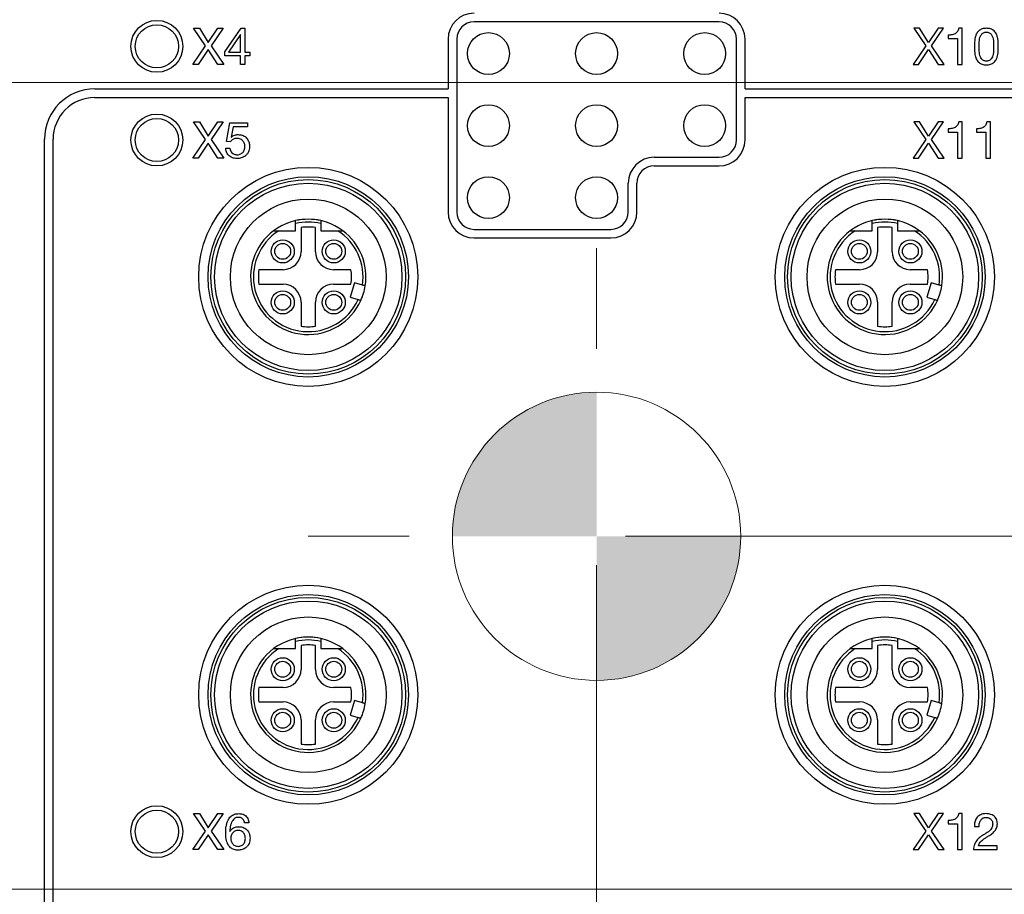
# Model space of a CAD drawing. Units: millimetres. Extents: x -10 to 410, y -10 to 290.
# Drawn here: x 93 to 127, y 82 to 112 of the extents above; entities that cross this region are included whole.
import ezdxf

# ---------------------------------------------------------------- set-up
doc = ezdxf.new("R2010")
doc.units = ezdxf.units.MM
doc.styles.add('SLDTEXTSTYLE0', font='TXT', dxfattribs={"width": 0.75})
doc.dimstyles.new('SLDDIMSTYLE2', dxfattribs={"dimtxt": 3.5, "dimasz": 3, "dimexe": 0, "dimexo": 0.0625, "dimgap": 0.875, "dimtad": 1, "dimdec": 1, "dimlfac": 2, "dimrnd": 1e-09, "dimzin": 12, "dimdsep": 46, "dimtxsty": 'SLDTEXTSTYLE0', "dimsah": 1, "dimcen": 0.09, "dimadec": 0, "dimazin": 3, "dimtol": 1, "dimtp": 0.5, "dimtm": 0.5, "dimtfac": 1, "dimtdec": 1, "dimtofl": 0, "dimtmove": 0, "dimatfit": 3, "dimfxl": 0, "dimfrac": 2, "dimtolj": 1, "dimarcsym": 0})
doc.dimstyles.new('SLDDIMSTYLE4', dxfattribs={"dimtxt": 3.5, "dimasz": 3, "dimexe": 0, "dimexo": 0.0625, "dimgap": 0.875, "dimtad": 1, "dimdec": 1, "dimlfac": 2, "dimrnd": 1e-09, "dimzin": 12, "dimdsep": 46, "dimtxsty": 'SLDTEXTSTYLE0', "dimsah": 1, "dimcen": 0.09, "dimadec": 0, "dimazin": 3, "dimtol": 1, "dimtp": 0.3, "dimtm": 0.3, "dimtfac": 1, "dimtdec": 1, "dimtofl": 0, "dimtmove": 0, "dimatfit": 3, "dimfxl": 0, "dimfrac": 2, "dimtolj": 1, "dimarcsym": 0})
doc.dimstyles.new('SLDDIMSTYLE5', dxfattribs={"dimtxt": 3.5, "dimasz": 3, "dimexe": 0, "dimexo": 0.0625, "dimgap": 0.875, "dimtad": 1, "dimlfac": 2, "dimrnd": 1e-09, "dimzin": 12, "dimdsep": 46, "dimtxsty": 'SLDTEXTSTYLE0', "dimsah": 1, "dimcen": 0.09, "dimadec": 0, "dimazin": 3, "dimtol": 1, "dimtp": 5, "dimtm": 5, "dimtfac": 1, "dimtofl": 0, "dimtmove": 0, "dimatfit": 3, "dimfxl": 0, "dimfrac": 2, "dimtolj": 1, "dimarcsym": 0})
doc.dimstyles.new('SLDDIMSTYLE6', dxfattribs={"dimtxt": 3.5, "dimasz": 3, "dimexe": 0, "dimexo": 0.0625, "dimgap": 0.875, "dimtad": 1, "dimdec": 1, "dimlfac": 2, "dimrnd": 1e-09, "dimzin": 12, "dimdsep": 46, "dimtxsty": 'SLDTEXTSTYLE0', "dimsah": 1, "dimcen": 0.09, "dimadec": 0, "dimazin": 3, "dimtol": 1, "dimtp": 5, "dimtm": 5, "dimtfac": 1, "dimtdec": 1, "dimtofl": 0, "dimtmove": 0, "dimatfit": 3, "dimfxl": 0, "dimfrac": 2, "dimtolj": 1, "dimarcsym": 0})

# ---------------------------------------------------------------- blocks, each defined once
blk = doc.blocks.new('_D_1')
at = {"color": 7, "linetype": 'Continuous', "lineweight": 0}
for p, q in [((71.783, 85.983), (71.783, 147.451)), ((153.783, 85.983), (153.783, 147.451)), ((71.783, 146.451), (153.783, 146.451))]:
    blk.add_line(p, q, dxfattribs=at)
at = {"color": 7, "linetype": 'Continuous', "lineweight": 18}
for points in [[(71.783, 146.451), (74.783, 146.001), (74.783, 146.901)], [(153.783, 146.451), (150.783, 146.901), (150.783, 146.001)]]:
    blk.add_solid(points, dxfattribs=at)
at = {"color": 7, "linetype": 'Continuous', "lineweight": 18, "char_height": 3.5, "attachment_point": 1, "style": 'SLDTEXTSTYLE0'}
for s, insert in [('±0,5', (112.815, 150.963)), ('164', (103.744, 150.963))]:
    blk.add_mtext(s, dxfattribs=dict(at, insert=insert))
blk = doc.blocks.new('_D_3')
at = {"color": 7, "linetype": 'Continuous', "lineweight": 0}
for p, q in [((149.733, 109.933), (57.533, 109.933)), ((58.533, 81.933), (58.533, 109.933)), ((149.733, 81.933), (57.533, 81.933))]:
    blk.add_line(p, q, dxfattribs=at)
at = {"color": 7, "linetype": 'Continuous', "lineweight": 18}
for points in [[(58.533, 109.933), (58.083, 106.933), (58.983, 106.933)], [(58.533, 81.933), (58.983, 84.933), (58.083, 84.933)]]:
    blk.add_solid(points, dxfattribs=at)
at = {"color": 7, "linetype": 'Continuous', "lineweight": 18, "char_height": 3.5, "attachment_point": 1, "rotation": 90, "style": 'SLDTEXTSTYLE0'}
for s, insert in [('±0,3', (54.021, 94.672)), ('56', (54.021, 88.187))]:
    blk.add_mtext(s, dxfattribs=dict(at, insert=insert))
blk = doc.blocks.new('_D_4')
at = {"color": 7, "linetype": 'Continuous', "lineweight": 0}
for p, q in [((112.783, 93.183), (112.783, 38.039)), ((71.783, 77.883), (71.783, 38.039)), ((112.783, 39.039), (71.783, 39.039))]:
    blk.add_line(p, q, dxfattribs=at)
at = {"color": 7, "linetype": 'Continuous', "lineweight": 18}
for points in [[(71.783, 39.039), (74.783, 38.589), (74.783, 39.489)], [(112.783, 39.039), (109.783, 39.489), (109.783, 38.589)]]:
    blk.add_solid(points, dxfattribs=at)
at = {"color": 7, "linetype": 'Continuous', "lineweight": 18, "char_height": 3.5, "attachment_point": 1, "style": 'SLDTEXTSTYLE0'}
for s, insert in [('±5', (92.961, 43.551)), ('82', (86.476, 43.551))]:
    blk.add_mtext(s, dxfattribs=dict(at, insert=insert))
blk = doc.blocks.new('_D_5')
at = {"color": 7, "linetype": 'Continuous', "lineweight": 0}
for p, q in [((113.783, 94.183), (168.033, 94.183)), ((167.033, 94.183), (167.033, 81.933)), ((75.833, 81.933), (168.033, 81.933)), ((167.033, 81.933), (167.033, 61.075))]:
    blk.add_line(p, q, dxfattribs=at)
at = {"color": 7, "linetype": 'Continuous', "lineweight": 18}
for points in [[(167.033, 94.183), (166.583, 91.183), (167.483, 91.183)], [(167.033, 81.933), (167.483, 84.933), (166.583, 84.933)]]:
    blk.add_solid(points, dxfattribs=at)
at = {"color": 7, "linetype": 'Continuous', "lineweight": 18, "char_height": 3.5, "attachment_point": 1, "rotation": 90, "style": 'SLDTEXTSTYLE0'}
for s, insert in [('±5', (162.521, 71.439)), ('24,5', (162.521, 61.075))]:
    blk.add_mtext(s, dxfattribs=dict(at, insert=insert))
blk = doc.blocks.new('CENTER_OF_MASS_2')
at = {"linetype": 'Continuous', "lineweight": 0}
h = blk.add_hatch(color=0, dxfattribs=at)
edge = h.paths.add_edge_path(flags=0)
edge.add_arc((0, 0), 5, 90, 180)
edge.add_line((-5, 0), (0, 0))
edge.add_line((0, 0), (0, 5))
h = blk.add_hatch(color=0, dxfattribs=at)
edge = h.paths.add_edge_path(flags=0)
edge.add_arc((0, 0), 5, 270, 360)
edge.add_line((5, 0), (0, 0))
edge.add_line((0, 0), (0, -5))
at = {"color": 0, "linetype": 'Continuous', "lineweight": 0}
for p, q in [((0, 10), (0, 6.5)), ((-10, 0), (-6.5, 0)), ((10, 0), (6.5, 0)), ((0, -10), (0, -6.5))]:
    blk.add_line(p, q, dxfattribs=at)
blk.add_circle((0, 0), 5, dxfattribs=at)

msp = doc.modelspace()

# ---------------------------------------------------------------- linework, layer by layer
at = {"color": 7, "linetype": 'Continuous', "lineweight": 25}
for p, q in [((117.033, 112.033), (108.533, 112.033)), ((99.2177, 111.2005), (98.8058, 111.808)), ((98.8058, 111.808), (99.0057, 111.808)), ((99.0057, 111.808), (99.3177, 111.3194)), ((99.3177, 111.3194), (99.6439, 111.808)), ((99.8295, 111.808), (99.4158, 111.2005)), ((99.6439, 111.808), (99.8295, 111.808)), ((99.8937, 110.9948), (100.4606, 111.808)), ((100.4606, 111.808), (100.5849, 111.808)), ((100.5849, 111.808), (100.5849, 110.98)), ((123.7899, 111.808), (124.2018, 111.2005)), ((123.9898, 111.808), (123.7899, 111.808)), ((124.3017, 111.3194), (123.9898, 111.808)), ((124.6277, 111.808), (124.3017, 111.3194)), ((124.3999, 111.2005), (124.8136, 111.808)), ((124.8136, 111.808), (124.6277, 111.808)), ((125.468, 111.808), (125.344, 111.808)), ((125.468, 110.558), (125.468, 111.808)), ((100.4353, 111.5946), (100.0216, 110.9828)), ((100.4388, 111.5946), (100.4353, 111.5946)), ((100.4388, 110.98), (100.4388, 111.5946)), ((107.633, 111.433), (107.633, 109.708)), ((107.933, 111.433), (107.933, 105.433)), ((117.633, 107.933), (117.633, 111.433)), ((117.933, 109.708), (117.933, 111.433)), ((124.9831, 111.57), (124.9831, 111.4508)), ((124.9831, 111.4508), (125.3057, 111.4508)), ((125.3057, 111.4508), (125.3057, 110.558)), ((98.7812, 110.558), (99.2177, 111.2005)), ((99.3159, 111.0744), (98.9689, 110.558)), ((99.6525, 110.558), (99.3159, 111.0744)), ((99.4158, 111.2005), (99.8559, 110.558)), ((99.8937, 110.8502), (99.8937, 110.9948)), ((124.2018, 111.2005), (123.7653, 110.558)), ((123.953, 110.558), (124.3, 111.0744)), ((124.3, 111.0744), (124.6366, 110.558)), ((124.84, 110.558), (124.3999, 111.2005)), ((100.4388, 110.8502), (99.8937, 110.8502)), ((100.0216, 110.9828), (100.4388, 110.98)), ((100.4388, 110.558), (100.4388, 110.8502)), ((100.5849, 110.98), (100.7534, 110.98)), ((100.7534, 110.8502), (100.5849, 110.8502)), ((100.5849, 110.8502), (100.5849, 110.558)), ((100.7534, 110.98), (100.7534, 110.8502)), ((98.9689, 110.558), (98.7812, 110.558)), ((99.8559, 110.558), (99.6525, 110.558)), ((100.5849, 110.558), (100.4388, 110.558)), ((123.7653, 110.558), (123.953, 110.558)), ((124.6366, 110.558), (124.84, 110.558)), ((125.3057, 110.558), (125.468, 110.558)), ((95.383, 109.708), (107.633, 109.708)), ((117.933, 109.708), (144.033, 109.708)), ((95.383, 109.408), (107.633, 109.408)), ((107.633, 109.408), (107.633, 105.433)), ((117.933, 107.933), (117.933, 109.408)), ((117.933, 109.408), (144.033, 109.408)), ((99.2177, 107.9505), (98.8058, 108.558)), ((98.8058, 108.558), (99.0057, 108.558)), ((99.0057, 108.558), (99.3177, 108.0694)), ((99.3177, 108.0694), (99.6439, 108.558)), ((99.8295, 108.558), (99.4158, 107.9505)), ((99.6439, 108.558), (99.8295, 108.558)), ((99.9498, 107.8792), (100.0654, 108.5255)), ((100.0654, 108.5255), (100.6813, 108.5255)), ((100.1798, 108.3956), (100.1131, 108.0349)), ((100.6813, 108.3956), (100.1798, 108.3956)), ((100.6813, 108.5255), (100.6813, 108.3956)), ((123.7899, 108.558), (124.2018, 107.9505)), ((123.9898, 108.558), (123.7899, 108.558)), ((124.3017, 108.0694), (123.9898, 108.558)), ((124.6277, 108.558), (124.3017, 108.0694)), ((124.3999, 107.9505), (124.8136, 108.558)), ((124.8136, 108.558), (124.6277, 108.558)), ((124.9831, 108.32), (124.9831, 108.2008)), ((125.468, 108.558), (125.344, 108.558)), ((125.468, 107.308), (125.468, 108.558)), ((125.9571, 108.32), (125.9571, 108.2008)), ((126.4421, 108.558), (126.318, 108.558)), ((126.4421, 107.308), (126.4421, 108.558)), ((93.633, 71.833), (93.633, 107.958)), ((93.933, 71.833), (93.933, 107.958)), ((98.7812, 107.308), (99.2177, 107.9505)), ((99.4158, 107.9505), (99.8559, 107.308)), ((100.1131, 108.0349), (100.1167, 108.0314)), ((124.2018, 107.9505), (123.7653, 107.308)), ((124.84, 107.308), (124.3999, 107.9505)), ((124.9831, 108.2008), (125.3057, 108.2008)), ((125.3057, 108.2008), (125.3057, 107.308)), ((125.9571, 108.2008), (126.2797, 108.2008)), ((126.2797, 108.2008), (126.2797, 107.308)), ((99.3159, 107.8244), (98.9689, 107.308)), ((99.6525, 107.308), (99.3159, 107.8244)), ((99.9193, 107.6489), (100.0654, 107.6489)), ((100.0817, 107.8721), (99.9498, 107.8792)), ((123.953, 107.308), (124.3, 107.8244)), ((124.3, 107.8244), (124.6366, 107.308)), ((98.9689, 107.308), (98.7812, 107.308)), ((99.8559, 107.308), (99.6525, 107.308)), ((114.783, 107.333), (117.033, 107.333)), ((123.7653, 107.308), (123.953, 107.308)), ((124.6366, 107.308), (124.84, 107.308)), ((125.3057, 107.308), (125.468, 107.308)), ((126.2797, 107.308), (126.4421, 107.308)), ((114.783, 107.033), (117.033, 107.033)), ((113.883, 105.433), (113.883, 106.433)), ((114.183, 105.433), (114.183, 106.433)), ((102.3455, 104.783), (102.3455, 105.0319)), ((102.533, 104.8948), (102.533, 104.058)), ((103.033, 104.058), (103.033, 104.8948)), ((103.2205, 105.0319), (103.2205, 104.783)), ((122.3455, 104.783), (122.3455, 105.0319)), ((122.533, 104.8948), (122.533, 104.058)), ((123.033, 104.058), (123.033, 104.8948)), ((123.2205, 105.0319), (123.2205, 104.783)), ((101.7583, 104.783), (102.3455, 104.783)), ((103.2205, 104.783), (103.8077, 104.783)), ((108.533, 104.833), (113.283, 104.833)), ((108.533, 104.533), (113.283, 104.533)), ((121.7583, 104.783), (122.3455, 104.783)), ((123.2205, 104.783), (123.8077, 104.783)), ((101.908, 103.433), (101.0711, 103.433)), ((104.262, 103.433), (103.658, 103.433)), ((121.908, 103.433), (121.0711, 103.433)), ((124.262, 103.433), (123.658, 103.433)), ((101.0711, 102.933), (101.908, 102.933)), ((103.658, 102.933), (104.262, 102.933)), ((104.3916, 102.9802), (104.2425, 102.4768)), ((104.6618, 102.9002), (104.3916, 102.9802)), ((121.0711, 102.933), (121.908, 102.933)), ((123.658, 102.933), (124.262, 102.933)), ((124.3916, 102.9802), (124.2425, 102.4768)), ((124.6618, 102.9002), (124.3916, 102.9802)), ((104.2425, 102.4768), (104.5127, 102.3968)), ((124.2425, 102.4768), (124.5127, 102.3968)), ((102.533, 102.308), (102.533, 101.4711)), ((103.033, 101.4711), (103.033, 102.308)), ((122.533, 102.308), (122.533, 101.4711)), ((123.033, 101.4711), (123.033, 102.308)), ((102.3455, 90.283), (102.3455, 90.5319)), ((103.2205, 90.5319), (103.2205, 90.283)), ((122.3455, 90.283), (122.3455, 90.5319)), ((123.2205, 90.5319), (123.2205, 90.283)), ((101.7583, 90.283), (102.3455, 90.283)), ((102.533, 90.3948), (102.533, 89.558)), ((103.033, 89.558), (103.033, 90.3948)), ((103.2205, 90.283), (103.8077, 90.283)), ((121.7583, 90.283), (122.3455, 90.283)), ((122.533, 90.3948), (122.533, 89.558)), ((123.033, 89.558), (123.033, 90.3948)), ((123.2205, 90.283), (123.8077, 90.283)), ((101.908, 88.933), (101.0711, 88.933)), ((104.262, 88.933), (103.658, 88.933)), ((121.908, 88.933), (121.0711, 88.933)), ((124.262, 88.933), (123.658, 88.933)), ((104.3916, 88.4802), (104.2425, 87.9768)), ((104.6618, 88.4002), (104.3916, 88.4802)), ((124.3916, 88.4802), (124.2425, 87.9768)), ((124.6618, 88.4002), (124.3916, 88.4802)), ((101.0711, 88.433), (101.908, 88.433)), ((103.658, 88.433), (104.262, 88.433)), ((121.0711, 88.433), (121.908, 88.433)), ((123.658, 88.433), (124.262, 88.433)), ((102.533, 87.808), (102.533, 86.9711)), ((103.033, 86.9711), (103.033, 87.808)), ((104.2425, 87.9768), (104.5127, 87.8968)), ((122.533, 87.808), (122.533, 86.9711)), ((123.033, 86.9711), (123.033, 87.808)), ((124.2425, 87.9768), (124.5127, 87.8968)), ((99.2177, 83.9505), (98.8058, 84.558)), ((98.8058, 84.558), (99.0057, 84.558)), ((99.0057, 84.558), (99.3177, 84.0694)), ((99.3177, 84.0694), (99.6439, 84.558)), ((99.8295, 84.558), (99.4158, 83.9505)), ((99.6439, 84.558), (99.8295, 84.558)), ((123.9898, 84.558), (123.7899, 84.558)), ((123.7899, 84.558), (124.2018, 83.9505)), ((124.3017, 84.0694), (123.9898, 84.558)), ((124.6277, 84.558), (124.3017, 84.0694)), ((124.3999, 83.9505), (124.8136, 84.558)), ((124.8136, 84.558), (124.6277, 84.558)), ((125.468, 84.558), (125.344, 84.558)), ((125.468, 83.308), (125.468, 84.558)), ((100.7247, 84.2333), (100.5758, 84.2333)), ((124.9831, 84.32), (124.9831, 84.2008)), ((124.9831, 84.2008), (125.3057, 84.2008)), ((125.3057, 84.2008), (125.3057, 83.308)), ((125.8901, 84.1153), (126.0525, 84.1153)), ((98.7812, 83.308), (99.2177, 83.9505)), ((99.3159, 83.8244), (98.9689, 83.308)), ((99.6525, 83.308), (99.3159, 83.8244)), ((99.4158, 83.9505), (99.8559, 83.308)), ((100.0654, 83.9439), (100.069, 83.9403)), ((124.2018, 83.9505), (123.7653, 83.308)), ((123.953, 83.308), (124.3, 83.8244)), ((124.3, 83.8244), (124.6366, 83.308)), ((124.84, 83.308), (124.3999, 83.9505)), ((126.6734, 83.4378), (126.0286, 83.4378)), ((126.6734, 83.308), (126.6734, 83.4378)), ((98.9689, 83.308), (98.7812, 83.308)), ((99.8559, 83.308), (99.6525, 83.308)), ((123.7653, 83.308), (123.953, 83.308)), ((124.6366, 83.308), (124.84, 83.308)), ((125.3057, 83.308), (125.468, 83.308)), ((125.8551, 83.308), (126.6734, 83.308))]:
    msp.add_line(p, q, dxfattribs=at)
for centre, radius in [((97.533, 111.183), 0.9), ((97.533, 111.183), 0.75), ((109.033, 110.933), 0.7258), ((112.783, 110.933), 0.7258), ((116.533, 110.933), 0.7258), ((109.033, 108.433), 0.7258), ((112.783, 108.433), 0.7258), ((116.533, 108.433), 0.7258), ((97.533, 107.933), 0.9), ((97.533, 107.933), 0.75), ((102.783, 103.183), 3.8), ((122.783, 103.183), 3.8), ((102.783, 103.183), 3.475), ((102.783, 103.183), 3.375), ((109.033, 105.933), 0.7258), ((112.783, 105.933), 0.7258), ((122.783, 103.183), 3.475), ((122.783, 103.183), 3.375), ((102.783, 103.183), 3.25), ((122.783, 103.183), 3.25), ((102.783, 103.183), 2.7), ((122.783, 103.183), 2.7), ((101.898, 104.068), 0.4), ((101.898, 104.068), 0.275), ((103.668, 104.068), 0.4), ((103.668, 104.068), 0.275), ((121.898, 104.068), 0.4), ((121.898, 104.068), 0.275), ((123.668, 104.068), 0.4), ((123.668, 104.068), 0.275), ((101.898, 102.298), 0.4), ((101.898, 102.298), 0.275), ((103.668, 102.298), 0.4), ((103.668, 102.298), 0.275), ((121.898, 102.298), 0.4), ((121.898, 102.298), 0.275), ((123.668, 102.298), 0.4), ((123.668, 102.298), 0.275), ((102.783, 88.683), 3.8), ((122.783, 88.683), 3.8), ((102.783, 88.683), 3.475), ((102.783, 88.683), 3.375), ((102.783, 88.683), 3.25), ((122.783, 88.683), 3.475), ((122.783, 88.683), 3.375), ((122.783, 88.683), 3.25), ((102.783, 88.683), 2.7), ((122.783, 88.683), 2.7), ((101.898, 89.568), 0.4), ((101.898, 89.568), 0.275), ((103.668, 89.568), 0.4), ((103.668, 89.568), 0.275), ((121.898, 89.568), 0.4), ((121.898, 89.568), 0.275), ((123.668, 89.568), 0.4), ((123.668, 89.568), 0.275), ((101.898, 87.798), 0.4), ((103.668, 87.798), 0.4), ((121.898, 87.798), 0.4), ((123.668, 87.798), 0.4), ((101.898, 87.798), 0.275), ((103.668, 87.798), 0.275), ((121.898, 87.798), 0.275), ((123.668, 87.798), 0.275), ((97.533, 83.933), 0.9), ((97.533, 83.933), 0.75)]:
    msp.add_circle(centre, radius, dxfattribs=at)
for centre, radius, start, end in [((108.533, 111.433), 0.9, 90, 180), ((108.533, 111.433), 0.6, 90, 180), ((117.033, 111.433), 0.9, 360, 90), ((117.033, 111.433), 0.6, 360, 90), ((95.383, 107.958), 1.75, 90, 180), ((95.383, 107.958), 1.45, 90, 180), ((117.033, 107.933), 0.9, 270, 360), ((117.033, 107.933), 0.6, 270, 360), ((114.783, 106.433), 0.9, 90, 180), ((114.783, 106.433), 0.6, 90, 180), ((108.533, 105.433), 0.9, 180, 270), ((108.533, 105.433), 0.6, 180, 270), ((113.283, 105.433), 0.9, 270, 360), ((113.283, 105.433), 0.6, 270, 360), ((102.783, 103.183), 2, 90.00001, 126.8699), ((102.783, 103.183), 2, 77.36437, 102.63563), ((102.783, 103.183), 1.9, 76.68743, 103.31257), ((102.783, 103.183), 1.73, 81.69117, 98.30883), ((102.783, 103.183), 2, 53.13009, 90), ((122.783, 103.183), 2, 90, 126.8699), ((122.783, 103.183), 2, 77.36437, 102.63563), ((122.783, 103.183), 1.9, 76.68743, 103.31257), ((122.783, 103.183), 1.73, 81.69117, 98.30883), ((122.783, 103.183), 2, 53.1301, 90), ((102.783, 103.183), 2, 126.8699, 335.95817), ((102.783, 103.183), 1.9, 122.6369, 335.55873), ((102.783, 103.183), 1.9, 351.44127, 57.3631), ((102.783, 103.183), 2, 351.04183, 53.1301), ((122.783, 103.183), 2, 126.8699, 335.95817), ((122.783, 103.183), 1.9, 122.6369, 335.55873), ((122.783, 103.183), 1.9, 351.44127, 57.3631), ((122.783, 103.183), 2, 351.04183, 53.1301), ((101.908, 104.058), 0.625, 270, 360), ((103.658, 104.058), 0.625, 180, 270), ((121.908, 104.058), 0.625, 270, 360), ((123.658, 104.058), 0.625, 180, 270), ((102.783, 103.183), 1.73, 171.69117, 188.30883), ((102.783, 103.183), 1.5, 350.40593, 9.59407), ((122.783, 103.183), 1.73, 171.69117, 188.30883), ((122.783, 103.183), 1.5, 350.40593, 9.59407), ((101.908, 102.308), 0.625, 360, 90), ((103.658, 102.308), 0.625, 90, 180), ((102.783, 103.183), 2, 335.95817, 351.04183), ((121.908, 102.308), 0.625, 360, 90), ((123.658, 102.308), 0.625, 90, 180), ((122.783, 103.183), 2, 335.95817, 351.04183), ((102.783, 103.183), 1.73, 261.69117, 278.30883), ((122.783, 103.183), 1.73, 261.69117, 278.30883), ((102.783, 88.683), 2, 90, 126.8699), ((102.783, 88.683), 2, 77.36437, 102.63563), ((102.783, 88.683), 1.9, 76.68743, 103.31257), ((102.783, 88.683), 2, 53.1301, 90), ((122.783, 88.683), 2, 90, 126.8699), ((122.783, 88.683), 2, 77.36437, 102.63563), ((122.783, 88.683), 1.9, 76.68743, 103.31257), ((122.783, 88.683), 2, 53.1301, 90), ((102.783, 88.683), 2, 126.8699, 335.95817), ((102.783, 88.683), 1.9, 122.6369, 335.55873), ((102.783, 88.683), 1.73, 81.69117, 98.30883), ((102.783, 88.683), 1.9, 351.44127, 57.3631), ((102.783, 88.683), 2, 351.04183, 53.1301), ((122.783, 88.683), 2, 126.8699, 335.95817), ((122.783, 88.683), 1.9, 122.6369, 335.55873), ((122.783, 88.683), 1.73, 81.69117, 98.30883), ((122.783, 88.683), 1.9, 351.44127, 57.3631), ((122.783, 88.683), 2, 351.04183, 53.1301), ((101.908, 89.558), 0.625, 270, 360), ((103.658, 89.558), 0.625, 180, 270), ((121.908, 89.558), 0.625, 270, 360), ((123.658, 89.558), 0.625, 180, 270), ((102.783, 88.683), 1.73, 171.69117, 188.30883), ((102.783, 88.683), 1.5, 350.40593, 9.59407), ((122.783, 88.683), 1.73, 171.69117, 188.30883), ((122.783, 88.683), 1.5, 350.40593, 9.59407), ((101.908, 87.808), 0.625, 360, 90), ((103.658, 87.808), 0.625, 90, 180), ((102.783, 88.683), 2, 335.95817, 351.04183), ((121.908, 87.808), 0.625, 360, 90), ((123.658, 87.808), 0.625, 90, 180), ((122.783, 88.683), 2, 335.95817, 351.04183), ((102.783, 88.683), 1.73, 261.69117, 278.30883), ((122.783, 88.683), 1.73, 261.69117, 278.30883)]:
    msp.add_arc(centre, radius, start, end, dxfattribs=at)
for points, knots in [([(125.344, 111.808), (125.3392, 111.7861), (125.3296, 111.7424), (125.2967, 111.683), (125.2492, 111.6348), (125.1895, 111.601), (125.123, 111.5811), (125.0532, 111.5719), (125.0064, 111.5707), (124.9831, 111.57)], [0, 0, 0, 0, 0.1400427, 0.2798781, 0.4197203, 0.5596024, 0.7062696, 0.8531232, 1, 1, 1, 1]), ([(126.3041, 111.808), (126.28, 111.8072), (126.2318, 111.8058), (126.1605, 111.7915), (126.0933, 111.7632), (126.036, 111.7182), (125.9878, 111.6638), (125.9457, 111.5903), (125.9146, 111.4983), (125.8982, 111.3909), (125.8921, 111.2825), (125.8908, 111.2102), (125.8901, 111.1741)], [0, 0, 0, 0, 0.0833591, 0.1666836, 0.2498921, 0.3331909, 0.4165209, 0.4998475, 0.6248099, 0.7498125, 0.8749063, 1, 1, 1, 1]), ([(126.0525, 111.1756), (126.0523, 111.2107), (126.052, 111.281), (126.0595, 111.3863), (126.0761, 111.4728), (126.0977, 111.5397), (126.1229, 111.5864), (126.1581, 111.6262), (126.2011, 111.6572), (126.2513, 111.6759), (126.2865, 111.6773), (126.3041, 111.6781)], [0, 0, 0, 0, 0.1668183, 0.3335877, 0.5003466, 0.5836756, 0.6669739, 0.7502467, 0.8334984, 0.9166896, 1, 1, 1, 1]), ([(126.718, 111.1741), (126.7175, 111.2102), (126.7165, 111.2825), (126.7098, 111.3908), (126.6937, 111.4983), (126.6622, 111.5901), (126.6204, 111.6638), (126.572, 111.718), (126.5148, 111.7631), (126.4476, 111.7915), (126.3764, 111.8058), (126.3282, 111.8072), (126.3041, 111.808)], [0, 0, 0, 0, 0.1250971, 0.2501954, 0.3752021, 0.5001638, 0.5834643, 0.6668145, 0.7501155, 0.8333185, 0.9166386, 1, 1, 1, 1]), ([(126.3041, 111.6781), (126.3217, 111.6774), (126.3569, 111.6759), (126.407, 111.657), (126.4502, 111.6263), (126.485, 111.5862), (126.5105, 111.5398), (126.5317, 111.4726), (126.5485, 111.3862), (126.5558, 111.281), (126.5557, 111.2107), (126.5557, 111.1756)], [0, 0, 0, 0, 0.0833088, 0.1664855, 0.2497564, 0.3330401, 0.4163426, 0.4996981, 0.6664387, 0.833182, 1, 1, 1, 1]), ([(125.8901, 111.1741), (125.8905, 111.138), (125.8913, 111.0659), (125.8977, 110.9577), (125.9171, 110.851), (125.9465, 110.7589), (125.9874, 110.6849), (126.035, 110.6299), (126.0944, 110.588), (126.1609, 110.559), (126.2319, 110.5441), (126.28, 110.5425), (126.3041, 110.5417)], [0, 0, 0, 0, 0.1250995, 0.2501792, 0.3752224, 0.5001844, 0.5834886, 0.6667385, 0.7500072, 0.8333172, 0.9166438, 1, 1, 1, 1]), ([(126.3041, 110.6716), (126.2865, 110.6724), (126.2513, 110.6741), (126.2002, 110.6906), (126.1505, 110.7283), (126.109, 110.7864), (126.0767, 110.8687), (126.0588, 110.9644), (126.0541, 111.07), (126.053, 111.1404), (126.0525, 111.1756)], [0, 0, 0, 0, 0.0833351, 0.166552, 0.2496822, 0.374554, 0.4995236, 0.6662788, 0.8331208, 1, 1, 1, 1]), ([(126.5557, 111.1756), (126.5551, 111.1404), (126.554, 111.07), (126.5495, 110.9644), (126.531, 110.8688), (126.4992, 110.7864), (126.4576, 110.7283), (126.4079, 110.6906), (126.3569, 110.6741), (126.3217, 110.6724), (126.3041, 110.6716)], [0, 0, 0, 0, 0.1668757, 0.3337178, 0.5004734, 0.6254605, 0.7503226, 0.8334512, 0.9166665, 1, 1, 1, 1]), ([(126.3041, 110.5417), (126.3281, 110.5425), (126.3762, 110.5441), (126.4473, 110.559), (126.5137, 110.5882), (126.5732, 110.6299), (126.6207, 110.685), (126.6617, 110.7589), (126.6911, 110.8511), (126.7104, 110.9577), (126.7171, 111.0659), (126.7177, 111.138), (126.718, 111.1741)], [0, 0, 0, 0, 0.08335388, 0.16667503, 0.2499845, 0.33324818, 0.41652648, 0.49982238, 0.62478186, 0.74982325, 0.87490713, 1, 1, 1, 1]), ([(125.344, 108.558), (125.3392, 108.5361), (125.3296, 108.4924), (125.2967, 108.433), (125.2492, 108.3848), (125.1895, 108.351), (125.123, 108.3311), (125.0532, 108.3219), (125.0064, 108.3207), (124.9831, 108.32)], [0, 0, 0, 0, 0.1400427, 0.2798781, 0.4197203, 0.5596024, 0.7062696, 0.8531232, 1, 1, 1, 1]), ([(126.318, 108.558), (126.3132, 108.5361), (126.3036, 108.4924), (126.2707, 108.433), (126.2233, 108.3848), (126.1635, 108.351), (126.097, 108.3311), (126.0272, 108.3219), (125.9805, 108.3207), (125.9571, 108.32)], [0, 0, 0, 0, 0.1400427, 0.2798781, 0.4197203, 0.5596024, 0.7062696, 0.8531232, 1, 1, 1, 1]), ([(100.3092, 107.9898), (100.2927, 107.9891), (100.2596, 107.9876), (100.2115, 107.974), (100.165, 107.9493), (100.1205, 107.9157), (100.0946, 107.8866), (100.0817, 107.8721)], [0, 0, 0, 0, 0.1866806, 0.3733444, 0.5599697, 0.7800002, 1, 1, 1, 1]), ([(100.1167, 108.0314), (100.1342, 108.0476), (100.1692, 108.08), (100.2321, 108.1029), (100.2913, 108.1174), (100.3286, 108.1189), (100.3473, 108.1197)], [0, 0, 0, 0, 0.2795592, 0.5594927, 0.7797636, 1, 1, 1, 1]), ([(100.5849, 107.7118), (100.584, 107.7323), (100.5822, 107.7734), (100.5636, 107.8326), (100.5334, 107.8866), (100.4899, 107.9324), (100.4354, 107.9656), (100.3738, 107.9868), (100.3307, 107.9888), (100.3092, 107.9898)], [0, 0, 0, 0, 0.1400999, 0.2801525, 0.4201298, 0.5600878, 0.7066263, 0.8532679, 1, 1, 1, 1]), ([(100.3473, 108.1197), (100.3717, 108.1187), (100.4207, 108.1168), (100.4923, 108.0994), (100.5603, 108.0709), (100.6203, 108.0277), (100.6698, 107.9736), (100.7063, 107.9105), (100.7316, 107.8428), (100.7452, 107.7717), (100.7466, 107.7236), (100.7473, 107.6996)], [0, 0, 0, 0, 0.1120226, 0.2240405, 0.3360289, 0.4479642, 0.5599242, 0.6699009, 0.7798897, 0.8899259, 1, 1, 1, 1]), ([(100.314, 107.2917), (100.2862, 107.2929), (100.2307, 107.2954), (100.1495, 107.3171), (100.0746, 107.3545), (100.0144, 107.4042), (99.9709, 107.4613), (99.941, 107.5198), (99.9232, 107.5834), (99.9206, 107.6271), (99.9193, 107.6489)], [0, 0, 0, 0, 0.1400576, 0.2800498, 0.4199975, 0.5598882, 0.6698752, 0.7798957, 0.8899242, 1, 1, 1, 1]), ([(100.0654, 107.6489), (100.069, 107.6253), (100.0761, 107.5781), (100.1119, 107.515), (100.1598, 107.4683), (100.2141, 107.4394), (100.2684, 107.4242), (100.3058, 107.4225), (100.3244, 107.4216)], [0, 0, 0, 0, 0.1865947, 0.3731041, 0.5595404, 0.7063405, 0.8531215, 1, 1, 1, 1]), ([(100.7473, 107.6996), (100.7453, 107.6685), (100.7413, 107.6062), (100.7108, 107.5168), (100.661, 107.437), (100.5975, 107.3766), (100.5285, 107.3354), (100.4598, 107.3087), (100.3875, 107.294), (100.3385, 107.2925), (100.314, 107.2917)], [0, 0, 0, 0, 0.1399852, 0.2799388, 0.4198083, 0.5596547, 0.6697315, 0.7797885, 0.8898731, 1, 1, 1, 1]), ([(100.3244, 107.4216), (100.3449, 107.4229), (100.3859, 107.4255), (100.4447, 107.4456), (100.4965, 107.4798), (100.5378, 107.5274), (100.5665, 107.5845), (100.5828, 107.6473), (100.5842, 107.6903), (100.5849, 107.7118)], [0, 0, 0, 0, 0.1399999, 0.2799728, 0.4198698, 0.5597701, 0.7064476, 0.8531704, 1, 1, 1, 1]), ([(102.3455, 105.0319), (102.3455, 105.0376), (102.3455, 105.0491), (102.3455, 105.0662), (102.3455, 105.0824), (102.3455, 105.0973), (102.3455, 105.1099), (102.3455, 105.1204), (102.3455, 105.128), (102.3455, 105.1329), (102.3455, 105.1344), (102.3455, 105.1345), (102.3455, 105.1345)], [0, 0, 0, 0, 0.1071661, 0.2174125, 0.3309201, 0.4399642, 0.552314, 0.6588736, 0.7686774, 0.8726392, 0.979716, 1, 1, 1, 1]), ([(103.2205, 105.1345), (103.2205, 105.1343), (103.2205, 105.1337), (103.2205, 105.1294), (103.2205, 105.1227), (103.2205, 105.1134), (103.2205, 105.102), (103.2205, 105.0886), (103.2205, 105.0735), (103.2205, 105.0571), (103.2205, 105.043), (103.2205, 105.0346), (103.2205, 105.0319)], [0, 0, 0, 0, 0.1047655, 0.2067619, 0.3116783, 0.4144248, 0.520043, 0.6247985, 0.7324513, 0.8397845, 0.9501084, 1, 1, 1, 1]), ([(122.3455, 105.0319), (122.3455, 105.0376), (122.3455, 105.0491), (122.3455, 105.0662), (122.3455, 105.0824), (122.3455, 105.0973), (122.3455, 105.1099), (122.3455, 105.1204), (122.3455, 105.128), (122.3455, 105.1329), (122.3455, 105.1344), (122.3455, 105.1345), (122.3455, 105.1345)], [0, 0, 0, 0, 0.1071661, 0.2174125, 0.3309201, 0.4399642, 0.552314, 0.6588736, 0.7686774, 0.8726392, 0.979716, 1, 1, 1, 1]), ([(123.2205, 105.1345), (123.2205, 105.1343), (123.2205, 105.1337), (123.2205, 105.1294), (123.2205, 105.1227), (123.2205, 105.1134), (123.2205, 105.102), (123.2205, 105.0886), (123.2205, 105.0735), (123.2205, 105.0571), (123.2205, 105.043), (123.2205, 105.0346), (123.2205, 105.0319)], [0, 0, 0, 0, 0.1047655, 0.2067619, 0.3116783, 0.4144248, 0.520043, 0.6247985, 0.7324513, 0.8397845, 0.9501084, 1, 1, 1, 1]), ([(101.583, 104.783), (101.5831, 104.783), (101.5835, 104.783), (101.5899, 104.783), (101.6112, 104.783), (101.6447, 104.783), (101.6828, 104.783), (101.7201, 104.783), (101.7455, 104.783), (101.7583, 104.783)], [0, 0, 0, 0, 0.0352229, 0.1298057, 0.2803962, 0.4855697, 0.6539749, 0.8267988, 1, 1, 1, 1]), ([(103.8077, 104.783), (103.8158, 104.783), (103.8362, 104.783), (103.8689, 104.783), (103.9004, 104.783), (103.9262, 104.783), (103.9441, 104.783), (103.9584, 104.783), (103.9682, 104.783), (103.9754, 104.783), (103.9814, 104.783), (103.9824, 104.783), (103.983, 104.783)], [0, 0, 0, 0, 0.1100843, 0.2771383, 0.4472378, 0.5516505, 0.6579273, 0.7299505, 0.8035198, 0.8572088, 0.9122496, 1, 1, 1, 1]), ([(121.583, 104.783), (121.5831, 104.783), (121.5835, 104.783), (121.5899, 104.783), (121.6112, 104.783), (121.6447, 104.783), (121.6828, 104.783), (121.7201, 104.783), (121.7455, 104.783), (121.7583, 104.783)], [0, 0, 0, 0, 0.03522286, 0.12980572, 0.2803962, 0.48556974, 0.65397491, 0.82679882, 1, 1, 1, 1]), ([(123.8077, 104.783), (123.8158, 104.783), (123.8362, 104.783), (123.8689, 104.783), (123.9004, 104.783), (123.9262, 104.783), (123.9441, 104.783), (123.9584, 104.783), (123.9682, 104.783), (123.9754, 104.783), (123.9814, 104.783), (123.9824, 104.783), (123.983, 104.783)], [0, 0, 0, 0, 0.1100843, 0.2771383, 0.4472378, 0.5516505, 0.6579273, 0.7299505, 0.8035198, 0.8572088, 0.9122496, 1, 1, 1, 1]), ([(104.7586, 102.8715), (104.7583, 102.8716), (104.7578, 102.8718), (104.7537, 102.873), (104.7471, 102.8749), (104.7382, 102.8776), (104.7271, 102.8809), (104.7142, 102.8847), (104.6997, 102.889), (104.6822, 102.8941), (104.6693, 102.898), (104.6618, 102.9002)], [0, 0, 0, 0, 0.1043843, 0.2117867, 0.3164709, 0.4241702, 0.529257, 0.6373431, 0.7433016, 0.8522829, 1, 1, 1, 1]), ([(124.7586, 102.8715), (124.7583, 102.8716), (124.7578, 102.8718), (124.7537, 102.873), (124.7471, 102.8749), (124.7382, 102.8776), (124.7271, 102.8809), (124.7142, 102.8847), (124.6997, 102.889), (124.6822, 102.8941), (124.6693, 102.898), (124.6618, 102.9002)], [0, 0, 0, 0, 0.1043843, 0.2117867, 0.3164709, 0.4241702, 0.529257, 0.6373431, 0.7433016, 0.8522829, 1, 1, 1, 1]), ([(104.5127, 102.3968), (104.5162, 102.3958), (104.5306, 102.3915), (104.5554, 102.3842), (104.5827, 102.3761), (104.6017, 102.3704), (104.6089, 102.3683), (104.6094, 102.3682), (104.6095, 102.3682)], [0, 0, 0, 0, 0.0688221, 0.2866225, 0.5038263, 0.7194086, 0.933089, 1, 1, 1, 1]), ([(124.5127, 102.3968), (124.5162, 102.3958), (124.5306, 102.3915), (124.5554, 102.3842), (124.5827, 102.3761), (124.6017, 102.3704), (124.6089, 102.3683), (124.6094, 102.3682), (124.6095, 102.3682)], [0, 0, 0, 0, 0.0688221, 0.2866225, 0.5038263, 0.7194086, 0.933089, 1, 1, 1, 1]), ([(102.3455, 90.5319), (102.3455, 90.5376), (102.3455, 90.5491), (102.3455, 90.5662), (102.3455, 90.5824), (102.3455, 90.5973), (102.3455, 90.6099), (102.3455, 90.6204), (102.3455, 90.628), (102.3455, 90.6329), (102.3455, 90.6344), (102.3455, 90.6345), (102.3455, 90.6345)], [0, 0, 0, 0, 0.1071661, 0.2174125, 0.3309201, 0.4399642, 0.552314, 0.6588736, 0.7686774, 0.8726392, 0.979716, 1, 1, 1, 1]), ([(103.2205, 90.6345), (103.2205, 90.6343), (103.2205, 90.6337), (103.2205, 90.6294), (103.2205, 90.6227), (103.2205, 90.6134), (103.2205, 90.602), (103.2205, 90.5886), (103.2205, 90.5735), (103.2205, 90.5571), (103.2205, 90.543), (103.2205, 90.5346), (103.2205, 90.5319)], [0, 0, 0, 0, 0.1047655, 0.2067619, 0.3116783, 0.4144248, 0.520043, 0.6247985, 0.7324513, 0.8397845, 0.9501084, 1, 1, 1, 1]), ([(122.3455, 90.5319), (122.3455, 90.5376), (122.3455, 90.5491), (122.3455, 90.5662), (122.3455, 90.5824), (122.3455, 90.5973), (122.3455, 90.6099), (122.3455, 90.6204), (122.3455, 90.628), (122.3455, 90.6329), (122.3455, 90.6344), (122.3455, 90.6345), (122.3455, 90.6345)], [0, 0, 0, 0, 0.1071661, 0.2174125, 0.3309201, 0.4399642, 0.552314, 0.6588736, 0.7686774, 0.8726392, 0.979716, 1, 1, 1, 1]), ([(123.2205, 90.6345), (123.2205, 90.6343), (123.2205, 90.6337), (123.2205, 90.6294), (123.2205, 90.6227), (123.2205, 90.6134), (123.2205, 90.602), (123.2205, 90.5886), (123.2205, 90.5735), (123.2205, 90.5571), (123.2205, 90.543), (123.2205, 90.5346), (123.2205, 90.5319)], [0, 0, 0, 0, 0.1047655, 0.2067619, 0.3116783, 0.4144248, 0.520043, 0.6247985, 0.7324513, 0.8397845, 0.9501084, 1, 1, 1, 1]), ([(101.583, 90.283), (101.5831, 90.283), (101.5835, 90.283), (101.5899, 90.283), (101.6112, 90.283), (101.6447, 90.283), (101.6828, 90.283), (101.7201, 90.283), (101.7455, 90.283), (101.7583, 90.283)], [0, 0, 0, 0, 0.03522286, 0.12980572, 0.2803962, 0.48556974, 0.65397491, 0.82679882, 1, 1, 1, 1]), ([(103.8077, 90.283), (103.8158, 90.283), (103.8362, 90.283), (103.8689, 90.283), (103.9004, 90.283), (103.9262, 90.283), (103.9441, 90.283), (103.9584, 90.283), (103.9682, 90.283), (103.9754, 90.283), (103.9814, 90.283), (103.9824, 90.283), (103.983, 90.283)], [0, 0, 0, 0, 0.1100843, 0.2771383, 0.4472378, 0.5516505, 0.6579273, 0.7299505, 0.8035198, 0.8572088, 0.9122496, 1, 1, 1, 1]), ([(121.583, 90.283), (121.5831, 90.283), (121.5835, 90.283), (121.5899, 90.283), (121.6112, 90.283), (121.6447, 90.283), (121.6828, 90.283), (121.7201, 90.283), (121.7455, 90.283), (121.7583, 90.283)], [0, 0, 0, 0, 0.0352229, 0.1298057, 0.2803962, 0.4855697, 0.6539749, 0.8267988, 1, 1, 1, 1]), ([(123.8077, 90.283), (123.8158, 90.283), (123.8362, 90.283), (123.8689, 90.283), (123.9004, 90.283), (123.9262, 90.283), (123.9441, 90.283), (123.9584, 90.283), (123.9682, 90.283), (123.9754, 90.283), (123.9814, 90.283), (123.9824, 90.283), (123.983, 90.283)], [0, 0, 0, 0, 0.1100843, 0.2771383, 0.4472378, 0.5516505, 0.6579273, 0.7299505, 0.8035198, 0.8572088, 0.9122496, 1, 1, 1, 1]), ([(104.7586, 88.3715), (104.7583, 88.3716), (104.7578, 88.3718), (104.7537, 88.373), (104.7471, 88.3749), (104.7382, 88.3776), (104.7271, 88.3809), (104.7142, 88.3847), (104.6997, 88.389), (104.6822, 88.3941), (104.6693, 88.398), (104.6618, 88.4002)], [0, 0, 0, 0, 0.1043843, 0.2117867, 0.3164709, 0.4241702, 0.529257, 0.6373431, 0.7433016, 0.8522829, 1, 1, 1, 1]), ([(124.7586, 88.3715), (124.7583, 88.3716), (124.7578, 88.3718), (124.7537, 88.373), (124.7471, 88.3749), (124.7382, 88.3776), (124.7271, 88.3809), (124.7142, 88.3847), (124.6997, 88.389), (124.6822, 88.3941), (124.6693, 88.398), (124.6618, 88.4002)], [0, 0, 0, 0, 0.1043843, 0.2117867, 0.3164709, 0.4241702, 0.529257, 0.6373431, 0.7433016, 0.8522829, 1, 1, 1, 1]), ([(104.5127, 87.8968), (104.5162, 87.8958), (104.5306, 87.8915), (104.5554, 87.8842), (104.5827, 87.8761), (104.6017, 87.8704), (104.6089, 87.8683), (104.6094, 87.8682), (104.6095, 87.8682)], [0, 0, 0, 0, 0.0688221, 0.2866225, 0.5038263, 0.7194086, 0.933089, 1, 1, 1, 1]), ([(124.5127, 87.8968), (124.5162, 87.8958), (124.5306, 87.8915), (124.5554, 87.8842), (124.5827, 87.8761), (124.6017, 87.8704), (124.6089, 87.8683), (124.6094, 87.8682), (124.6095, 87.8682)], [0, 0, 0, 0, 0.0688221, 0.2866225, 0.5038263, 0.7194086, 0.933089, 1, 1, 1, 1]), ([(99.9193, 83.8906), (99.9202, 83.9287), (99.9219, 84.0048), (99.9353, 84.1184), (99.9594, 84.2302), (99.9964, 84.3253), (100.0425, 84.4016), (100.0934, 84.4587), (100.1539, 84.5056), (100.2234, 84.5381), (100.298, 84.5553), (100.3488, 84.5571), (100.3741, 84.558)], [0, 0, 0, 0, 0.1250744, 0.2501502, 0.375176, 0.5001636, 0.5835138, 0.6668235, 0.7501706, 0.8333918, 0.9166651, 1, 1, 1, 1]), ([(100.367, 84.4281), (100.3493, 84.4273), (100.3139, 84.4258), (100.2622, 84.4113), (100.2087, 84.3791), (100.16, 84.3264), (100.1171, 84.2485), (100.087, 84.1553), (100.0715, 84.0499), (100.0675, 83.9792), (100.0654, 83.9439)], [0, 0, 0, 0, 0.0833598, 0.1666454, 0.2498138, 0.3747009, 0.4996544, 0.6663736, 0.833165, 1, 1, 1, 1]), ([(100.5758, 84.2333), (100.5725, 84.2527), (100.5658, 84.2916), (100.539, 84.3451), (100.5019, 84.3863), (100.4583, 84.4128), (100.4134, 84.426), (100.3825, 84.4274), (100.367, 84.4281)], [0, 0, 0, 0, 0.1868673, 0.373524, 0.5600019, 0.70659, 0.8532604, 1, 1, 1, 1]), ([(100.3741, 84.558), (100.3991, 84.557), (100.449, 84.5549), (100.5222, 84.5368), (100.5894, 84.5025), (100.6466, 84.4513), (100.6888, 84.3858), (100.7147, 84.3111), (100.7214, 84.2592), (100.7247, 84.2333)], [0, 0, 0, 0, 0.140113, 0.280116, 0.4200523, 0.5599589, 0.7065218, 0.8531928, 1, 1, 1, 1]), ([(125.344, 84.558), (125.3392, 84.5361), (125.3296, 84.4924), (125.2967, 84.433), (125.2492, 84.3848), (125.1895, 84.351), (125.123, 84.3311), (125.0532, 84.3219), (125.0064, 84.3207), (124.9831, 84.32)], [0, 0, 0, 0, 0.1400427, 0.2798781, 0.4197203, 0.5596024, 0.7062696, 0.8531232, 1, 1, 1, 1]), ([(126.2932, 84.558), (126.2677, 84.557), (126.2169, 84.5552), (126.1423, 84.537), (126.0725, 84.5056), (126.0107, 84.46), (125.9608, 84.4023), (125.9246, 84.3358), (125.9006, 84.2646), (125.8887, 84.1903), (125.8897, 84.1403), (125.8901, 84.1153)], [0, 0, 0, 0, 0.1120322, 0.2240492, 0.3360469, 0.4479759, 0.5599114, 0.6698951, 0.7799228, 0.8899661, 1, 1, 1, 1]), ([(126.0525, 84.1153), (126.0526, 84.1359), (126.0529, 84.1771), (126.0642, 84.2381), (126.0848, 84.2965), (126.1152, 84.3457), (126.1527, 84.3833), (126.1935, 84.4102), (126.2401, 84.4258), (126.2724, 84.4273), (126.2886, 84.4281)], [0, 0, 0, 0, 0.1401392, 0.2802717, 0.4202282, 0.5601226, 0.6700901, 0.7800742, 0.8899844, 1, 1, 1, 1]), ([(126.2886, 84.4281), (126.3113, 84.4265), (126.3567, 84.4234), (126.4204, 84.3961), (126.469, 84.3545), (126.5013, 84.3056), (126.5205, 84.2549), (126.5223, 84.2192), (126.5232, 84.2013)], [0, 0, 0, 0, 0.18670419, 0.37325349, 0.55965234, 0.7063986, 0.85317903, 1, 1, 1, 1]), ([(126.6856, 84.2054), (126.6842, 84.2331), (126.6815, 84.2886), (126.653, 84.3677), (126.6068, 84.4375), (126.542, 84.4929), (126.4647, 84.531), (126.3802, 84.5541), (126.3222, 84.5567), (126.2932, 84.558)], [0, 0, 0, 0, 0.1400652, 0.2800297, 0.4199511, 0.5598511, 0.7064741, 0.8532153, 1, 1, 1, 1]), ([(100.069, 83.9403), (100.0819, 83.9594), (100.1076, 83.9977), (100.1599, 84.0439), (100.2246, 84.0788), (100.2996, 84.1), (100.3539, 84.1023), (100.381, 84.1034)], [0, 0, 0, 0, 0.1867016, 0.3733936, 0.5600157, 0.7799877, 1, 1, 1, 1]), ([(100.381, 84.1034), (100.41, 84.1021), (100.4681, 84.0994), (100.5517, 84.0723), (100.6271, 84.0275), (100.6885, 83.9626), (100.7322, 83.8836), (100.7591, 83.7956), (100.762, 83.7348), (100.7635, 83.7044)], [0, 0, 0, 0, 0.1400766, 0.2800492, 0.4199864, 0.5599216, 0.7065544, 0.853245, 1, 1, 1, 1]), ([(126.5232, 84.2013), (126.5221, 84.1768), (126.5197, 84.1278), (126.4936, 84.058), (126.4504, 83.998), (126.3861, 83.9384), (126.3023, 83.881), (126.2374, 83.8399), (126.2049, 83.8193)], [0, 0, 0, 0, 0.1399391, 0.2797033, 0.4195966, 0.5596463, 0.7797695, 1, 1, 1, 1]), ([(126.3809, 83.7828), (126.4021, 83.7971), (126.4445, 83.8258), (126.5076, 83.8695), (126.5659, 83.9196), (126.6172, 83.9787), (126.6568, 84.0477), (126.6822, 84.1249), (126.6845, 84.1785), (126.6856, 84.2054)], [0, 0, 0, 0, 0.1401216, 0.2802336, 0.4202668, 0.5602535, 0.7068826, 0.8533815, 1, 1, 1, 1]), ([(100.3475, 83.2917), (100.3242, 83.2924), (100.2777, 83.2938), (100.2089, 83.3074), (100.1436, 83.3337), (100.087, 83.3752), (100.0374, 83.4247), (99.9919, 83.4928), (99.9556, 83.5791), (99.9331, 83.6817), (99.9221, 83.7859), (99.9203, 83.8557), (99.9193, 83.8906)], [0, 0, 0, 0, 0.0833615, 0.1666822, 0.249955, 0.3332592, 0.4165849, 0.4999445, 0.6248804, 0.7498616, 0.87493, 1, 1, 1, 1]), ([(100.3531, 83.9735), (100.3332, 83.9727), (100.2935, 83.971), (100.2367, 83.9511), (100.1864, 83.9187), (100.1453, 83.8737), (100.1171, 83.8186), (100.1007, 83.7581), (100.0989, 83.7166), (100.0979, 83.6958)], [0, 0, 0, 0, 0.1400641, 0.2799827, 0.4199346, 0.5598633, 0.7064678, 0.8532215, 1, 1, 1, 1]), ([(100.0979, 83.6958), (100.0988, 83.6761), (100.1006, 83.6368), (100.1161, 83.5795), (100.1426, 83.5265), (100.1815, 83.4802), (100.2326, 83.4463), (100.2912, 83.4246), (100.3325, 83.4226), (100.3531, 83.4216)], [0, 0, 0, 0, 0.1401198, 0.2801912, 0.4202022, 0.5601239, 0.7067331, 0.8532947, 1, 1, 1, 1]), ([(100.7635, 83.7044), (100.7615, 83.6737), (100.7574, 83.6122), (100.7318, 83.5225), (100.6862, 83.4414), (100.6264, 83.3786), (100.5594, 83.3356), (100.4919, 83.3079), (100.4201, 83.294), (100.3717, 83.2925), (100.3475, 83.2917)], [0, 0, 0, 0, 0.1399838, 0.2799694, 0.4198795, 0.5597227, 0.6697619, 0.779783, 0.8898877, 1, 1, 1, 1]), ([(100.6012, 83.694), (100.6004, 83.7137), (100.599, 83.7531), (100.5859, 83.811), (100.5621, 83.8655), (100.5239, 83.9127), (100.4737, 83.948), (100.4151, 83.9706), (100.3738, 83.9726), (100.3531, 83.9735)], [0, 0, 0, 0, 0.1401662, 0.2803145, 0.4202616, 0.5601953, 0.7067263, 0.8532669, 1, 1, 1, 1]), ([(100.3531, 83.4216), (100.3724, 83.4226), (100.4111, 83.4245), (100.4663, 83.4441), (100.5151, 83.4762), (100.5534, 83.5215), (100.5813, 83.5746), (100.5983, 83.6334), (100.6002, 83.6738), (100.6012, 83.694)], [0, 0, 0, 0, 0.1400354, 0.2799842, 0.4199074, 0.5598456, 0.7065102, 0.8532475, 1, 1, 1, 1]), ([(126.2049, 83.8193), (126.1792, 83.8031), (126.1279, 83.7708), (126.0535, 83.7181), (125.9876, 83.6548), (125.9329, 83.5797), (125.8915, 83.495), (125.865, 83.4029), (125.8584, 83.3396), (125.8551, 83.308)], [0, 0, 0, 0, 0.14008759, 0.28014891, 0.42011023, 0.56004747, 0.70665906, 0.85329362, 1, 1, 1, 1]), ([(126.0286, 83.4378), (126.0344, 83.461), (126.0459, 83.5073), (126.0877, 83.5663), (126.1369, 83.6175), (126.2027, 83.6713), (126.2859, 83.7238), (126.3493, 83.7631), (126.3809, 83.7828)], [0, 0, 0, 0, 0.1397811, 0.2795382, 0.4195396, 0.5596266, 0.7797975, 1, 1, 1, 1])]:
    msp.add_open_spline(points, degree=3, knots=knots, dxfattribs=at)

# ---------------------------------------------------------------- block references
at = {"color": 7, "linetype": 'Continuous', "lineweight": 0}
msp.add_blockref('CENTER_OF_MASS_2', (112.783, 94.183), dxfattribs=at)

# ---------------------------------------------------------------- dimensions: what is measured, and where the dimension line sits
at = {"color": 7, "linetype": 'Continuous', "lineweight": 18}
for base, p1, p2, dimstyle, picture, middle in [((153.783, 146.4512), (71.783, 84.983), (153.783, 84.983), 'SLDDIMSTYLE2', '_D_1', (112.783, 146.4512)), ((71.783, 39.039), (112.783, 94.183), (71.783, 78.883), 'SLDDIMSTYLE5', '_D_4', (92.283, 39.039))]:
    dim = msp.add_linear_dim(base=base, p1=p1, p2=p2, dimstyle=dimstyle, dxfattribs=at)
    dim.commit()
    dim.dimension.update_dxf_attribs({"geometry": picture, "text_midpoint": middle, "dimtype": 160})
for base, p1, p2, dimstyle, picture, middle in [((58.533, 109.933), (150.733, 81.933), (150.733, 109.933), 'SLDDIMSTYLE4', '_D_3', (58.533, 95.933)), ((167.033, 81.933), (112.783, 94.183), (74.833, 81.933), 'SLDDIMSTYLE6', '_D_5', (167.033, 68.8212))]:
    dim = msp.add_linear_dim(base=base, p1=p1, p2=p2, angle=90, dimstyle=dimstyle, dxfattribs=at)
    dim.commit()
    dim.dimension.update_dxf_attribs({"geometry": picture, "text_midpoint": middle, "dimtype": 160})

doc.saveas('drawing.dxf')
